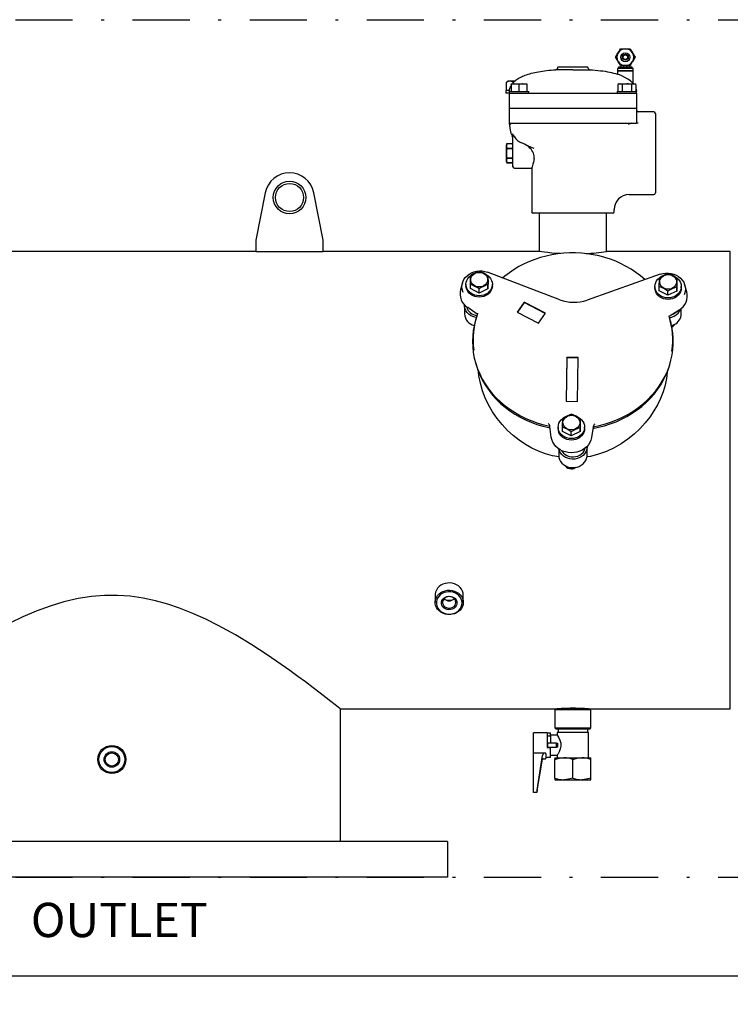
# Model space of a CAD drawing. Units: millimetres. Extents: x 527 to 757, y 547 to 719.
# Drawn here: x 669 to 694, y 635 to 669 of the extents above; entities that cross this region are included whole.
import ezdxf

# ---------------------------------------------------------------- set-up
doc = ezdxf.new("R2010")
doc.units = ezdxf.units.MM
doc.header["$PDSIZE"] = -1
doc.linetypes.add('DASHDOT', pattern=[1, 0.5, -0.25, 0, -0.25])
doc.linetypes.add('SLD-Solid', pattern=[0])
doc.layers.add('1', color=8, linetype='Continuous')
doc.layers.add('CENTER', color=7, linetype='Continuous')
doc.styles.add('style15', font='arialbd.ttf', dxfattribs={"height": 1.5})
doc.styles.add('style16', font='arialbd.ttf', dxfattribs={"height": 1.6})
doc.dimstyles.new('ISO-25', dxfattribs={"dimtxt": 1.5, "dimasz": 2.5, "dimexe": 0.25, "dimexo": 1.125, "dimgap": 0, "dimtad": 0, "dimtih": 1, "dimtoh": 1, "dimdec": 1, "dimdsep": 46, "dimtxsty": 'style15', "dimcen": 0, "dimadec": 0, "dimazin": 0, "dimtfac": 1, "dimtdec": 1, "dimtmove": 0, "dimatfit": 3, "dimfxl": 1, "dimlwd": 25, "dimarcsym": 0})

# ---------------------------------------------------------------- blocks, each defined once
blk = doc.blocks.new('*D53')
at = {"color": 0, "lineweight": -2, "transparency": 16777216}
for p, q in [((615.956, 638.063), (615.956, 635.476)), ((714.956, 638.063), (714.956, 635.476))]:
    blk.add_line(p, q, dxfattribs=at)
at = {"color": 0, "lineweight": 25, "transparency": 16777216}
for p, q in [((618.456, 635.726), (664.373, 635.726)), ((712.456, 635.726), (666.54, 635.726))]:
    blk.add_line(p, q, dxfattribs=at)
at = {"color": 0, "transparency": 16777216}
for points in [[(618.456, 636.142), (618.456, 635.309), (615.956, 635.726)], [(712.456, 636.142), (712.456, 635.309), (714.956, 635.726)]]:
    blk.add_solid(points, dxfattribs=at)
at = {"layer": 'DEFPOINTS', "color": 0, "transparency": 16777216}
for p in [(615.956, 639.188), (714.956, 639.188), (714.956, 635.726)]:
    blk.add_point(p, dxfattribs=at)
at = {"color": 0, "transparency": 16777216, "insert": (665.456, 635.726), "char_height": 1.5, "attachment_point": 5, "style": 'style15'}
blk.add_mtext('99', dxfattribs=at)

msp = doc.modelspace()

# ---------------------------------------------------------------- linework, layer by layer
at = {"color": 7, "linetype": 'SLD-Solid'}
for p, q in [((690.439, 668.17), (690.609, 668.17)), ((690.609, 668.17), (690.78, 668.17)), ((690.609, 667.58), (690.439, 667.58)), ((690.452, 667.58), (690.452, 667.521)), ((690.56, 667.521), (690.56, 667.58)), ((690.78, 667.58), (690.609, 667.58)), ((690.658, 667.521), (690.658, 667.58)), ((690.767, 667.521), (690.767, 667.58)), ((688.772, 667.437), (688.174, 667.437)), ((688.247, 667.534), (688.247, 667.516)), ((688.247, 667.534), (688.772, 667.534)), ((688.772, 667.534), (689.297, 667.534)), ((688.772, 667.437), (689.371, 667.437)), ((689.297, 667.516), (689.297, 667.534)), ((690.334, 667.481), (690.334, 667.402)), ((690.609, 667.481), (690.334, 667.481)), ((690.334, 667.402), (690.334, 667.283)), ((690.334, 667.402), (690.609, 667.402)), ((690.609, 667.402), (690.334, 667.402)), ((690.373, 667.521), (690.373, 667.481)), ((690.56, 667.521), (690.373, 667.521)), ((690.56, 667.521), (690.609, 667.521)), ((690.609, 667.521), (690.658, 667.521)), ((690.885, 667.481), (690.609, 667.481)), ((690.609, 667.402), (690.885, 667.402)), ((690.885, 667.402), (690.609, 667.402)), ((690.845, 667.521), (690.658, 667.521)), ((690.845, 667.481), (690.845, 667.521)), ((690.885, 667.402), (690.885, 667.481)), ((690.885, 666.957), (690.885, 667.402)), ((686.45, 667.003), (686.458, 667.007)), ((686.45, 666.713), (686.45, 667.003)), ((686.508, 667.036), (686.457, 667.007)), ((686.564, 667.036), (686.508, 667.036)), ((686.739, 667.036), (686.564, 667.036)), ((686.607, 666.918), (686.607, 666.943)), ((686.607, 666.943), (686.745, 666.943)), ((686.607, 666.918), (686.607, 666.681)), ((686.713, 667.012), (686.679, 667.003)), ((686.679, 666.98), (686.679, 667.003)), ((686.745, 666.943), (687.02, 666.943)), ((686.883, 666.918), (686.883, 666.681)), ((687.02, 666.943), (687.158, 666.943)), ((687.158, 666.943), (687.158, 666.918)), ((687.158, 666.918), (687.158, 666.681)), ((690.386, 666.943), (690.344, 666.918)), ((690.344, 666.918), (690.344, 666.681)), ((690.386, 666.943), (690.423, 666.943)), ((690.423, 666.943), (690.662, 666.943)), ((690.503, 666.918), (690.503, 666.681)), ((690.662, 666.943), (690.9, 666.943)), ((690.821, 666.918), (690.821, 666.681)), ((690.9, 666.943), (690.937, 666.943)), ((690.98, 666.918), (690.937, 666.943)), ((690.98, 666.918), (690.98, 666.681)), ((686.42, 666.713), (686.42, 666.615)), ((686.551, 666.713), (686.42, 666.713)), ((686.541, 666.615), (686.42, 666.615)), ((686.541, 666.681), (686.541, 666.615)), ((686.541, 666.681), (686.883, 666.681)), ((686.541, 666.615), (686.541, 666.097)), ((686.541, 666.615), (686.804, 666.615)), ((686.804, 666.615), (686.883, 666.615)), ((686.883, 666.681), (687.224, 666.681)), ((686.883, 666.615), (688.192, 666.615)), ((687.224, 666.615), (687.224, 666.681)), ((688.192, 666.615), (688.772, 666.615)), ((688.772, 666.615), (689.352, 666.615)), ((689.352, 666.615), (690.662, 666.615)), ((690.321, 666.681), (690.321, 666.615)), ((690.321, 666.681), (691.003, 666.681)), ((690.662, 666.615), (690.741, 666.615)), ((690.741, 666.615), (691.003, 666.615)), ((691.003, 666.615), (691.003, 666.681)), ((691.003, 666.615), (691.003, 666.097)), ((686.541, 666.097), (686.804, 666.097)), ((686.804, 666.084), (686.541, 666.084)), ((686.541, 666.084), (686.541, 665.565)), ((686.607, 666.097), (686.607, 666.084)), ((686.804, 666.097), (690.741, 666.097)), ((690.741, 666.084), (686.804, 666.084)), ((690.741, 666.097), (691.003, 666.097)), ((691.003, 666.084), (690.741, 666.084)), ((690.937, 666.097), (690.937, 666.084)), ((691.003, 666.084), (691.003, 665.565)), ((691.607, 665.959), (691.055, 665.959)), ((691.659, 665.906), (691.659, 663.125)), ((686.541, 665.565), (686.575, 665.326)), ((686.541, 665.565), (686.804, 665.565)), ((686.804, 665.565), (688.319, 665.565)), ((688.319, 665.565), (688.772, 665.565)), ((688.772, 665.565), (689.226, 665.565)), ((689.226, 665.565), (690.741, 665.565)), ((690.741, 665.565), (691.003, 665.565)), ((691.055, 665.565), (691.003, 665.565)), ((686.454, 664.856), (686.436, 664.791)), ((686.454, 664.856), (686.655, 664.856)), ((686.673, 664.791), (686.655, 664.856)), ((686.673, 664.516), (686.673, 665.128)), ((686.436, 664.791), (686.436, 664.516)), ((686.436, 664.516), (686.436, 664.24)), ((686.454, 664.685), (686.454, 664.686)), ((686.655, 664.686), (686.454, 664.686)), ((686.454, 664.685), (686.655, 664.685)), ((686.655, 664.686), (686.655, 664.685)), ((686.673, 664.043), (686.673, 664.516)), ((686.436, 664.24), (686.454, 664.175)), ((686.655, 664.346), (686.454, 664.346)), ((686.454, 664.345), (686.454, 664.346)), ((686.454, 664.345), (686.655, 664.345)), ((686.655, 664.175), (686.454, 664.175)), ((686.454, 664.175), (686.655, 664.175)), ((686.655, 664.346), (686.655, 664.345)), ((686.655, 664.175), (686.673, 664.24)), ((686.725, 663.991), (687.329, 663.991)), ((687.329, 663.993), (687.329, 662.468)), ((678.002, 663.136), (677.67, 661.471)), ((680.032, 661.471), (679.7, 663.136)), ((690.741, 663.072), (691.607, 663.072)), ((688.772, 662.416), (687.381, 662.416)), ((687.591, 662.416), (687.591, 661.077)), ((690.163, 662.416), (688.772, 662.416)), ((689.953, 661.077), (689.953, 662.416)), ((690.216, 662.468), (690.216, 662.547)), ((677.67, 661.471), (677.67, 661.077)), ((680.032, 661.077), (680.032, 661.471)), ((672.63, 661.077), (660.453, 661.077)), ((677.67, 661.077), (672.63, 661.077)), ((677.67, 661.077), (680.032, 661.077)), ((687.591, 661.077), (680.032, 661.077)), ((694.284, 661.077), (689.953, 661.077)), ((694.284, 653.077), (694.284, 661.077)), ((688.316, 659.39), (685.781, 660.357)), ((685.801, 660.081), (685.796, 659.774)), ((685.801, 660.081), (685.801, 660.226)), ((691.831, 660.285), (689.266, 659.378)), ((692.415, 660.003), (692.41, 659.696)), ((692.415, 660.003), (692.415, 660.147)), ((684.906, 659.983), (684.838, 659.749)), ((685.029, 659.932), (685.029, 659.882)), ((685.182, 659.782), (685.182, 659.926)), ((685.487, 659.625), (685.182, 659.782)), ((685.796, 659.774), (685.487, 659.625)), ((685.487, 659.625), (685.487, 659.769)), ((685.796, 659.774), (685.796, 659.919)), ((685.954, 659.882), (685.954, 659.932)), ((691.643, 659.853), (691.643, 659.804)), ((691.796, 659.703), (691.796, 659.848)), ((692.1, 659.546), (691.796, 659.703)), ((692.41, 659.696), (692.1, 659.546)), ((692.1, 659.546), (692.1, 659.691)), ((692.41, 659.696), (692.41, 659.84)), ((692.568, 659.804), (692.568, 659.853)), ((692.758, 659.671), (692.69, 659.905)), ((687.067, 659.308), (686.825, 658.956)), ((687.067, 659.288), (687.067, 659.308)), ((687.811, 658.924), (687.067, 659.308)), ((684.977, 659.189), (684.977, 658.894)), ((685.426, 658.889), (685.091, 659.114)), ((687.067, 659.288), (686.835, 658.951)), ((687.801, 658.909), (687.067, 659.288)), ((692.49, 659.026), (692.147, 658.809)), ((692.567, 658.894), (692.567, 659.083)), ((685.381, 658.734), (685.362, 658.67)), ((686.825, 658.956), (687.569, 658.572)), ((687.569, 658.572), (687.811, 658.924)), ((692.182, 658.67), (692.164, 658.734)), ((688.562, 657.374), (688.538, 655.84)), ((688.562, 657.354), (688.539, 655.84)), ((688.956, 657.369), (688.562, 657.374)), ((688.562, 657.354), (688.562, 657.374)), ((688.956, 657.349), (688.562, 657.354)), ((688.932, 655.835), (688.956, 657.369)), ((685.362, 657.188), (685.383, 657.116)), ((692.161, 657.116), (692.182, 657.188)), ((688.538, 655.84), (688.932, 655.835)), ((689.029, 655.082), (689.029, 655.226)), ((687.968, 654.961), (687.969, 654.965)), ((687.97, 654.95), (687.968, 654.961)), ((688.016, 654.585), (687.97, 654.95)), ((688.257, 654.932), (688.257, 654.883)), ((688.411, 654.782), (688.411, 654.927)), ((689.029, 655.082), (689.024, 654.775)), ((689.024, 654.775), (689.024, 654.919)), ((689.183, 654.883), (689.183, 654.932)), ((689.48, 654.932), (689.423, 654.568)), ((689.482, 654.943), (689.48, 654.932)), ((689.481, 654.947), (689.482, 654.943)), ((688.715, 654.625), (688.411, 654.782)), ((689.024, 654.775), (688.715, 654.625)), ((688.715, 654.625), (688.715, 654.77)), ((688.276, 654.173), (688.276, 653.946)), ((689.268, 653.946), (689.268, 654.241)), ((694.284, 645.077), (694.284, 653.077)), ((683.949, 649.058), (683.949, 648.802)), ((684.934, 648.802), (684.934, 649.058)), ((684.442, 648.866), (684.333, 648.882)), ((680.626, 645.077), (688.182, 645.077)), ((680.631, 640.438), (680.631, 645.077)), ((688.182, 645.077), (688.142, 645.038)), ((688.142, 645.038), (688.142, 644.408)), ((689.402, 645.038), (688.142, 645.038)), ((688.182, 645.077), (689.363, 645.077)), ((689.402, 645.038), (689.363, 645.077)), ((689.363, 645.077), (694.284, 645.077)), ((689.402, 644.408), (689.402, 645.038)), ((687.867, 644.241), (687.394, 644.241)), ((687.394, 643.533), (687.394, 644.241)), ((687.867, 644.241), (687.867, 643.729)), ((687.867, 644.234), (687.985, 644.234)), ((687.985, 644.162), (687.985, 644.234)), ((688.224, 644.162), (687.985, 644.162)), ((687.985, 644.162), (687.985, 643.877)), ((688.142, 644.408), (688.182, 644.369)), ((688.142, 644.408), (689.402, 644.408)), ((689.363, 644.369), (688.182, 644.369)), ((688.221, 644.251), (688.221, 644.158)), ((688.772, 644.251), (688.221, 644.251)), ((688.252, 644.369), (688.252, 644.251)), ((689.323, 644.251), (688.772, 644.251)), ((689.293, 644.251), (689.293, 644.369)), ((689.323, 643.365), (689.323, 644.251)), ((689.363, 644.369), (689.402, 644.408)), ((687.985, 644.123), (687.867, 644.123)), ((687.886, 643.877), (687.886, 643.739)), ((688.201, 643.877), (687.886, 643.877)), ((688.201, 643.739), (688.201, 643.877)), ((688.201, 643.877), (688.235, 643.877)), ((687.808, 643.533), (687.394, 643.533)), ((687.394, 642.23), (687.394, 643.533)), ((687.827, 643.509), (687.827, 643.505)), ((687.827, 643.505), (687.827, 643.463)), ((687.827, 643.463), (687.827, 643.355)), ((687.867, 643.729), (687.985, 643.729)), ((687.886, 643.739), (688.201, 643.739)), ((687.985, 643.382), (687.985, 643.729)), ((688.235, 643.739), (688.201, 643.739)), ((687.512, 642.154), (687.707, 643.319)), ((687.726, 643.335), (687.808, 643.335)), ((687.827, 643.375), (687.867, 643.375)), ((687.867, 643.382), (687.985, 643.382)), ((687.867, 643.382), (687.867, 643.375)), ((687.985, 643.453), (688.221, 643.453)), ((688.142, 643.365), (688.142, 643.309)), ((688.142, 643.365), (688.457, 643.365)), ((688.142, 642.653), (688.142, 643.309)), ((688.221, 643.453), (688.221, 643.365)), ((688.457, 643.365), (689.087, 643.365)), ((688.772, 642.653), (688.772, 643.309)), ((689.087, 643.365), (689.402, 643.365)), ((689.402, 643.309), (689.402, 643.365)), ((689.402, 642.653), (689.402, 643.309)), ((688.142, 642.653), (688.142, 642.597)), ((688.142, 642.597), (688.457, 642.597)), ((688.457, 642.597), (689.087, 642.597)), ((689.087, 642.597), (689.402, 642.597)), ((689.402, 642.597), (689.402, 642.653)), ((687.394, 642.154), (687.394, 642.23)), ((687.512, 642.154), (687.394, 642.154)), ((687.512, 642.173), (687.512, 642.154)), ((684.381, 640.438), (660.881, 640.438)), ((684.381, 639.188), (660.881, 639.188))]:
    msp.add_line(p, q, dxfattribs=at)
at = {"color": 7, "linetype": 'SLD-Solid', "flags": 128}
for points in [[(690.268, 667.875), (690.316, 667.958), (690.347, 668.011), (690.354, 668.023)], [(690.354, 668.023), (690.378, 668.065), (690.415, 668.129), (690.439, 668.17)], [(690.78, 668.17), (690.828, 668.087), (690.858, 668.034), (690.865, 668.023)], [(690.865, 668.023), (690.89, 667.98), (690.926, 667.916), (690.95, 667.875)], [(690.354, 667.727), (690.329, 667.77), (690.292, 667.834), (690.268, 667.875)], [(690.439, 667.58), (690.391, 667.663), (690.36, 667.715), (690.354, 667.727)], [(690.865, 667.727), (690.84, 667.685), (690.804, 667.621), (690.78, 667.58)], [(690.95, 667.875), (690.902, 667.792), (690.872, 667.739), (690.865, 667.727)], [(690.885, 666.957), (690.875, 666.968), (690.848, 666.994), (690.785, 667.048), (690.701, 667.108), (690.592, 667.171), (690.486, 667.222), (690.404, 667.256), (690.354, 667.276), (690.334, 667.283), (690.334, 667.283)], [(686.679, 667.003), (686.623, 667.027), (686.564, 667.036)], [(686.745, 666.943), (686.735, 666.943), (686.607, 666.918)], [(686.883, 666.918), (686.815, 666.936), (686.745, 666.943)], [(687.02, 666.943), (687.011, 666.943), (686.883, 666.918)], [(687.158, 666.918), (687.091, 666.936), (687.02, 666.943)], [(690.423, 666.943), (690.418, 666.943), (690.344, 666.918)], [(690.503, 666.918), (690.464, 666.936), (690.423, 666.943)], [(690.662, 666.943), (690.541, 666.929), (690.503, 666.918)], [(690.821, 666.918), (690.704, 666.941), (690.662, 666.943)], [(690.9, 666.943), (690.895, 666.943), (690.821, 666.918)], [(690.98, 666.918), (690.941, 666.936), (690.9, 666.943)], [(686.662, 665.192), (686.662, 665.192), (686.698, 665.128)], [(686.673, 665.128), (686.666, 665.177), (686.662, 665.192)], [(686.454, 664.856), (686.442, 664.772), (686.454, 664.686)], [(686.655, 664.686), (686.667, 664.77), (686.655, 664.856)], [(686.698, 665.128), (686.703, 665.121), (686.725, 665.086)], [(687.417, 664.677), (687.301, 664.73), (687.197, 664.777), (687.107, 664.818), (687.03, 664.852), (686.969, 664.88)], [(687.414, 664.326), (687.413, 664.428), (687.389, 664.516)], [(686.454, 664.345), (686.442, 664.261), (686.454, 664.175)], [(686.655, 664.175), (686.667, 664.259), (686.655, 664.345)], [(687.414, 664.326), (687.391, 664.2), (687.375, 664.136), (687.359, 664.081), (687.345, 664.037), (687.335, 664.007), (687.329, 663.993), (687.329, 663.993)], [(691.295, 660.096), (691.287, 660.103), (691.138, 660.229), (690.98, 660.348), (690.815, 660.458), (690.642, 660.559), (690.462, 660.651), (690.276, 660.734), (690.085, 660.807), (689.89, 660.87), (689.69, 660.923), (689.487, 660.965), (689.282, 660.997), (689.074, 661.018), (688.866, 661.028), (688.657, 661.028), (688.449, 661.016), (688.242, 660.994), (688.037, 660.961), (687.834, 660.918), (687.635, 660.864), (687.44, 660.8), (687.249, 660.726), (687.064, 660.642), (686.885, 660.549), (686.713, 660.447), (686.548, 660.336), (686.391, 660.216), (686.316, 660.153)], [(688.323, 661.003), (688.206, 661.01), (688.039, 661.024), (687.896, 661.038), (687.774, 661.052), (687.683, 661.064), (687.621, 661.073), (687.593, 661.077), (687.595, 661.077)], [(684.931, 659.645), (684.915, 659.684), (684.894, 659.766), (684.887, 659.85), (684.894, 659.934), (684.917, 660.016), (684.953, 660.094), (685.003, 660.166), (685.065, 660.231), (685.138, 660.288), (685.219, 660.333), (685.308, 660.368), (685.402, 660.391), (685.498, 660.401), (685.595, 660.398), (685.691, 660.382), (685.783, 660.354)], [(685.745, 659.962), (685.707, 659.918), (685.658, 659.882), (685.602, 659.856), (685.54, 659.841), (685.477, 659.838), (685.414, 659.846), (685.354, 659.867), (685.301, 659.897), (685.257, 659.937), (685.224, 659.985), (685.203, 660.037), (685.196, 660.092), (685.203, 660.147), (685.223, 660.199), (685.256, 660.247), (685.299, 660.287), (685.352, 660.318), (685.411, 660.339), (685.474, 660.348), (685.538, 660.346), (685.6, 660.331), (685.656, 660.305), (685.705, 660.27), (685.744, 660.226), (685.771, 660.176), (685.785, 660.122), (685.785, 660.066), (685.772, 660.012), (685.745, 659.962)], [(685.892, 660.132), (685.926, 660.069), (685.947, 660.001), (685.954, 659.932), (685.947, 659.862), (685.926, 659.795), (685.892, 659.731), (685.846, 659.674), (685.789, 659.625), (685.723, 659.585), (685.65, 659.555), (685.572, 659.537), (685.491, 659.531), (685.411, 659.537), (685.333, 659.555), (685.26, 659.585), (685.194, 659.625), (685.137, 659.674), (685.091, 659.731), (685.057, 659.795), (685.036, 659.862), (685.029, 659.932), (685.036, 660.001), (685.057, 660.069), (685.091, 660.132), (685.137, 660.189), (685.186, 660.232)], [(685.182, 659.926), (685.183, 660.017), (685.185, 660.104), (685.186, 660.171), (685.187, 660.233)], [(685.793, 660.235), (685.846, 660.189), (685.892, 660.132)], [(685.801, 660.226), (685.799, 660.156), (685.798, 660.075), (685.797, 660), (685.796, 659.919)], [(692.105, 659.452), (692.025, 659.459), (691.947, 659.477), (691.874, 659.506), (691.808, 659.546), (691.751, 659.596), (691.705, 659.653), (691.671, 659.716), (691.65, 659.784), (691.643, 659.853), (691.65, 659.923), (691.671, 659.99), (691.705, 660.053), (691.751, 660.111), (691.795, 660.15)], [(691.796, 659.848), (691.797, 659.939), (691.799, 660.026), (691.8, 660.093), (691.801, 660.155)], [(691.848, 659.89), (691.823, 659.941), (691.811, 659.995), (691.813, 660.05), (691.829, 660.104), (691.857, 660.153), (691.898, 660.196), (691.947, 660.231), (692.005, 660.255), (692.067, 660.268), (692.131, 660.269), (692.193, 660.259), (692.252, 660.237), (692.304, 660.204), (692.346, 660.163), (692.377, 660.115), (692.396, 660.062), (692.4, 660.006), (692.392, 659.952), (692.369, 659.9), (692.335, 659.853), (692.289, 659.815), (692.235, 659.785), (692.175, 659.766), (692.112, 659.759), (692.048, 659.764), (691.987, 659.78), (691.932, 659.808), (691.885, 659.845), (691.848, 659.89)], [(691.829, 660.282), (691.922, 660.308), (692.018, 660.322), (692.115, 660.322), (692.212, 660.31), (692.305, 660.285), (692.392, 660.248), (692.472, 660.201), (692.543, 660.143), (692.603, 660.076), (692.651, 660.003), (692.685, 659.924), (692.704, 659.841), (692.71, 659.757), (692.7, 659.673), (692.675, 659.592), (692.664, 659.564)], [(692.41, 660.154), (692.46, 660.111), (692.506, 660.053), (692.54, 659.99), (692.561, 659.923), (692.568, 659.853), (692.561, 659.784), (692.54, 659.716), (692.506, 659.653), (692.46, 659.596), (692.403, 659.546), (692.337, 659.506), (692.264, 659.477), (692.186, 659.459), (692.105, 659.452)], [(692.415, 660.147), (692.413, 660.077), (692.412, 659.997), (692.411, 659.921), (692.41, 659.84)], [(685.954, 659.882), (685.947, 659.813), (685.926, 659.745), (685.892, 659.682), (685.846, 659.625), (685.789, 659.575), (685.723, 659.535), (685.65, 659.506), (685.572, 659.488), (685.491, 659.482), (685.411, 659.488), (685.333, 659.506), (685.26, 659.535), (685.194, 659.575), (685.137, 659.625), (685.091, 659.682), (685.057, 659.745), (685.036, 659.813), (685.029, 659.882), (685.029, 659.882)], [(692.105, 659.403), (692.025, 659.409), (691.947, 659.427), (691.874, 659.457), (691.808, 659.497), (691.751, 659.546), (691.705, 659.604), (691.671, 659.667), (691.65, 659.734), (691.643, 659.804)], [(692.568, 659.804), (692.561, 659.734), (692.54, 659.667), (692.506, 659.604), (692.46, 659.546), (692.403, 659.497), (692.337, 659.457), (692.264, 659.427), (692.186, 659.409), (692.105, 659.403)], [(685.39, 658.766), (685.342, 658.775), (685.263, 658.8), (685.19, 658.837), (685.125, 658.883), (685.071, 658.939), (685.027, 659.001), (684.997, 659.069), (684.981, 659.141), (684.978, 659.209)], [(685.362, 658.67), (685.322, 658.512), (685.286, 658.32), (685.264, 658.127), (685.256, 657.932), (685.263, 657.738), (685.285, 657.544), (685.32, 657.352), (685.37, 657.163), (685.433, 656.976), (685.51, 656.793), (685.6, 656.615), (685.704, 656.443), (685.82, 656.276), (685.947, 656.116), (686.087, 655.964), (686.237, 655.819), (686.398, 655.683), (686.568, 655.557), (686.747, 655.44), (686.935, 655.333), (687.13, 655.237), (687.332, 655.151), (687.54, 655.077), (687.752, 655.015), (687.969, 654.965)], [(685.437, 658.916), (685.437, 658.916), (685.437, 658.911), (685.434, 658.897)], [(689.481, 654.947), (689.7, 654.992), (689.914, 655.049), (690.124, 655.118), (690.329, 655.199), (690.527, 655.29), (690.718, 655.393), (690.901, 655.505), (691.075, 655.628), (691.24, 655.76), (691.395, 655.901), (691.539, 656.05), (691.672, 656.207), (691.793, 656.37), (691.901, 656.541), (691.997, 656.716), (692.08, 656.897), (692.149, 657.082), (692.205, 657.271), (692.246, 657.462), (692.274, 657.655), (692.287, 657.849), (692.285, 658.043), (692.27, 658.237), (692.24, 658.43), (692.196, 658.621), (692.182, 658.67)], [(692.228, 658.487), (692.243, 658.491), (692.319, 658.522)], [(685.383, 657.116), (685.394, 657.078), (685.457, 656.896), (685.533, 656.718), (685.621, 656.544), (685.723, 656.375), (685.836, 656.212), (685.96, 656.056), (686.096, 655.906), (686.242, 655.765), (686.399, 655.631), (686.565, 655.507), (686.739, 655.391), (686.921, 655.286), (687.111, 655.19), (687.307, 655.105), (687.51, 655.031), (687.717, 654.968), (687.928, 654.916), (687.976, 654.906)], [(689.473, 654.888), (689.666, 654.927), (689.876, 654.981), (690.082, 655.047), (690.283, 655.124), (690.478, 655.211), (690.666, 655.309), (690.847, 655.417), (691.019, 655.535), (691.183, 655.661), (691.337, 655.797), (691.481, 655.94), (691.614, 656.091), (691.736, 656.249), (691.846, 656.414), (691.945, 656.584), (692.03, 656.759), (692.103, 656.938), (692.161, 657.116)], [(688.287, 653.889), (688.055, 653.935), (687.813, 654.004), (687.571, 654.094), (687.336, 654.203), (687.108, 654.331), (686.89, 654.477), (686.679, 654.642), (686.482, 654.821), (686.29, 655.024), (686.115, 655.24), (685.954, 655.473), (685.814, 655.716), (685.698, 655.959), (685.605, 656.207), (685.532, 656.466), (685.483, 656.726), (685.47, 656.868)], [(692.076, 656.878), (692.076, 656.857), (692.046, 656.631), (691.997, 656.403), (691.927, 656.171), (691.838, 655.941), (691.731, 655.717), (691.607, 655.5), (691.463, 655.285), (691.302, 655.079), (691.117, 654.876), (690.917, 654.686), (690.696, 654.508), (690.461, 654.347), (690.213, 654.205), (689.953, 654.085), (689.674, 653.985), (689.387, 653.912), (689.263, 653.892)], [(689.029, 655.23), (689.074, 655.189), (689.121, 655.132), (689.155, 655.069), (689.176, 655.001), (689.183, 654.932), (689.176, 654.862), (689.155, 654.795), (689.121, 654.732), (689.074, 654.674), (689.017, 654.625), (688.951, 654.585), (688.878, 654.555), (688.8, 654.537), (688.72, 654.531), (688.64, 654.537), (688.562, 654.555), (688.489, 654.585), (688.423, 654.625), (688.366, 654.674), (688.319, 654.732), (688.285, 654.795), (688.264, 654.862), (688.257, 654.932), (688.264, 655.001), (688.285, 655.069), (688.319, 655.132), (688.319, 655.132)], [(688.319, 655.132), (688.366, 655.189), (688.414, 655.233)], [(688.411, 654.927), (688.411, 654.972), (688.413, 655.056), (688.414, 655.135), (688.416, 655.233)], [(688.724, 655.349), (688.787, 655.342), (688.848, 655.324), (688.902, 655.295), (688.948, 655.256), (688.983, 655.21), (689.006, 655.158), (689.015, 655.104), (689.011, 655.049), (688.993, 654.995), (688.962, 654.947), (688.92, 654.905), (688.869, 654.872), (688.81, 654.85), (688.748, 654.839), (688.684, 654.84), (688.622, 654.852), (688.564, 654.876), (688.514, 654.91), (688.473, 654.953), (688.444, 655.002), (688.428, 655.055), (688.425, 655.111), (688.437, 655.165), (688.461, 655.216), (688.498, 655.262), (688.544, 655.299), (688.6, 655.327), (688.66, 655.344), (688.724, 655.349)], [(689.029, 655.226), (689.027, 655.128), (689.026, 655.05), (689.025, 654.965), (689.024, 654.919)], [(689.183, 654.883), (689.176, 654.813), (689.155, 654.746), (689.121, 654.682), (689.074, 654.625), (689.017, 654.576), (688.951, 654.536), (688.878, 654.506), (688.8, 654.488), (688.72, 654.482), (688.64, 654.488), (688.562, 654.506), (688.489, 654.536), (688.423, 654.576), (688.366, 654.625), (688.319, 654.682), (688.285, 654.746), (688.264, 654.813), (688.257, 654.883), (688.257, 654.883)], [(689.423, 654.568), (689.401, 654.481), (689.366, 654.398), (689.317, 654.32), (689.255, 654.249), (689.183, 654.186), (689.1, 654.133), (689.01, 654.091), (688.914, 654.061), (688.813, 654.043), (688.711, 654.037), (688.609, 654.045), (688.509, 654.065), (688.413, 654.098), (688.324, 654.142), (688.244, 654.197), (688.173, 654.261), (688.114, 654.334), (688.067, 654.413), (688.034, 654.497), (688.016, 654.585)], [(689.268, 654.261), (689.267, 654.205), (689.252, 654.133), (689.224, 654.064), (689.183, 654.001), (689.13, 653.944), (689.067, 653.896), (688.996, 653.858), (688.917, 653.831), (688.835, 653.815), (688.751, 653.812), (688.668, 653.821), (688.587, 653.843), (688.512, 653.875), (688.444, 653.919), (688.386, 653.971), (688.339, 654.032), (688.305, 654.098), (688.283, 654.168)], [(688.374, 654.116), (688.397, 654.077), (688.443, 654.022), (688.5, 653.975), (688.565, 653.938), (688.637, 653.911), (688.714, 653.896), (688.792, 653.893), (688.869, 653.902), (688.944, 653.923), (689.013, 653.955), (689.074, 653.997), (689.126, 654.048), (689.166, 654.107), (689.193, 654.17), (689.202, 654.2)], [(688.276, 653.946), (688.283, 653.873), (688.305, 653.803), (688.339, 653.736), (688.386, 653.676), (688.444, 653.624), (688.512, 653.58), (688.587, 653.547), (688.668, 653.526), (688.751, 653.517), (688.835, 653.52), (688.917, 653.535), (688.996, 653.562), (689.067, 653.601), (689.13, 653.649), (689.183, 653.705), (689.224, 653.769), (689.252, 653.838), (689.267, 653.91), (689.268, 653.946)], [(684.934, 649.058), (684.927, 649.13), (684.906, 649.2), (684.871, 649.266), (684.824, 649.325), (684.767, 649.378), (684.7, 649.421), (684.625, 649.453), (684.545, 649.474), (684.462, 649.484), (684.379, 649.48), (684.297, 649.465), (684.22, 649.438), (684.149, 649.4), (684.086, 649.353), (684.034, 649.296), (683.993, 649.233), (683.965, 649.165), (683.951, 649.094), (683.949, 649.058)], [(680.628, 645.076), (680.608, 645.092), (680.548, 645.14), (680.445, 645.221), (680.302, 645.334), (680.129, 645.469), (679.922, 645.629), (679.678, 645.815), (679.405, 646.02), (679.143, 646.214), (678.862, 646.418), (678.562, 646.63), (678.064, 646.971), (677.527, 647.319), (676.96, 647.662), (676.356, 647.996), (675.92, 648.214), (675.466, 648.419), (674.995, 648.605), (674.585, 648.742), (674.163, 648.859), (673.721, 648.952), (673.269, 649.016), (672.822, 649.047), (672.374, 649.045), (671.912, 649.008), (671.456, 648.938), (670.953, 648.823), (670.465, 648.675), (669.98, 648.497), (669.513, 648.297), (669.081, 648.089), (668.666, 647.87), (668.267, 647.645), (667.684, 647.29), (667.141, 646.936), (666.804, 646.706), (666.485, 646.482), (666.186, 646.267), (665.899, 646.056), (665.637, 645.859), (665.4, 645.679), (665.185, 645.513), (665.002, 645.371), (664.85, 645.251), (664.736, 645.161), (664.663, 645.104), (664.631, 645.077), (664.633, 645.079)], [(684.934, 648.802), (684.927, 648.73), (684.906, 648.66), (684.871, 648.594), (684.824, 648.534), (684.767, 648.482), (684.7, 648.439), (684.625, 648.406), (684.545, 648.385), (684.462, 648.376), (684.379, 648.379), (684.297, 648.394), (684.22, 648.421), (684.149, 648.459), (684.086, 648.507), (684.034, 648.563), (683.993, 648.626), (683.965, 648.694), (683.951, 648.766), (683.951, 648.838), (683.965, 648.909), (683.993, 648.977), (684.034, 649.041), (684.086, 649.097), (684.149, 649.145), (684.22, 649.182), (684.297, 649.209), (684.379, 649.225), (684.462, 649.228), (684.545, 649.218), (684.625, 649.197), (684.7, 649.165), (684.767, 649.122), (684.824, 649.07), (684.871, 649.01), (684.906, 648.944), (684.927, 648.874), (684.934, 648.802)], [(684.894, 648.782), (684.887, 648.852), (684.865, 648.92), (684.83, 648.983), (684.782, 649.04), (684.724, 649.089), (684.656, 649.127), (684.581, 649.155), (684.502, 649.171), (684.421, 649.174), (684.341, 649.164), (684.264, 649.143), (684.192, 649.109), (684.129, 649.066), (684.075, 649.013), (684.034, 648.952), (684.005, 648.886), (683.991, 648.817), (683.991, 648.747), (684.005, 648.678), (684.034, 648.612), (684.075, 648.552), (684.129, 648.499), (684.192, 648.455), (684.264, 648.422), (684.341, 648.4), (684.421, 648.39), (684.502, 648.394), (684.581, 648.409), (684.656, 648.437), (684.724, 648.476), (684.782, 648.524), (684.83, 648.581), (684.865, 648.644), (684.887, 648.712), (684.894, 648.782)], [(684.713, 648.782), (684.706, 648.728), (684.684, 648.677), (684.65, 648.631), (684.604, 648.593), (684.549, 648.566), (684.489, 648.55), (684.426, 648.547), (684.364, 648.557), (684.306, 648.578), (684.255, 648.611), (684.215, 648.653), (684.186, 648.702), (684.172, 648.755), (684.172, 648.809), (684.186, 648.863), (684.215, 648.911), (684.255, 648.953), (684.306, 648.986), (684.364, 649.008), (684.426, 649.017), (684.489, 649.014), (684.549, 648.998), (684.604, 648.971), (684.65, 648.933), (684.684, 648.888), (684.706, 648.836), (684.713, 648.782)], [(684.674, 648.802), (684.667, 648.852), (684.645, 648.899), (684.611, 648.94), (684.566, 648.972), (684.513, 648.993), (684.456, 649.003), (684.398, 648.999), (684.343, 648.984), (684.293, 648.957), (684.254, 648.92), (684.226, 648.876), (684.211, 648.827), (684.211, 648.777), (684.226, 648.728), (684.254, 648.684), (684.293, 648.647), (684.343, 648.62), (684.398, 648.604), (684.456, 648.601), (684.513, 648.611), (684.566, 648.632), (684.611, 648.664), (684.645, 648.705), (684.667, 648.752), (684.674, 648.802)], [(684.544, 648.88), (684.525, 648.874), (684.442, 648.866)], [(689.322, 645.078), (689.322, 645.078), (689.309, 645.078), (689.281, 645.08), (689.238, 645.083), (689.182, 645.086), (689.114, 645.089), (689.037, 645.092), (688.951, 645.094), (688.862, 645.096), (688.768, 645.096), (688.677, 645.096), (688.586, 645.094), (688.503, 645.092), (688.426, 645.089), (688.359, 645.086), (688.303, 645.083), (688.262, 645.08), (688.234, 645.078), (688.221, 645.077)], [(688.224, 644.158), (688.224, 644.157), (688.243, 644.127), (688.276, 644.069), (688.318, 643.977), (688.344, 643.878), (688.348, 643.769), (688.331, 643.681), (688.292, 643.579), (688.251, 643.502), (688.235, 643.475), (688.224, 643.458), (688.221, 643.453), (688.221, 643.453)], [(687.521, 642.23), (687.619, 642.839), (687.707, 643.451)], [(688.142, 643.309), (688.297, 643.349), (688.457, 643.365)], [(688.772, 643.309), (688.927, 643.349), (689.087, 643.365)], [(688.772, 642.653), (688.618, 642.613), (688.457, 642.597)], [(689.402, 642.653), (689.248, 642.613), (689.087, 642.597)]]:
    msp.add_lwpolyline(points, dxfattribs=at)
at = {"color": 7, "linetype": 'SLD-Solid'}
for centre, radius in [((690.609, 667.875), 0.157), ((690.609, 667.875), 0.103), ((690.609, 667.875), 0.0787), ((678.851, 662.967), 0.571), ((678.851, 662.967), 0.492), ((672.631, 643.306), 0.492), ((672.631, 643.306), 0.453), ((672.631, 643.306), 0.272), ((672.631, 643.306), 0.232)]:
    msp.add_circle(centre, radius, dxfattribs=at)
for centre, radius, start, end in [((690.609, 667.875), 0.295, 150, 210), ((690.609, 667.875), 0.295, 90, 150), ((690.609, 667.875), 0.295, 30, 90), ((690.609, 667.875), 0.295, 330, 30), ((690.609, 667.875), 0.295, 210, 270), ((690.609, 667.875), 0.295, 270, 330), ((688.169, 667.516), 0.0787, 273.6423, 0), ((689.376, 667.516), 0.0787, 180, 266.3577), ((686.569, 666.809), 0.228, 91.116, 121.4839), ((691.055, 666.011), 0.0525, 180, 270), ((691.607, 665.906), 0.0525, 0, 90), ((686.593, 665.572), 0.052, 187.5545, 269.2972), ((686.541, 665.513), 0.0518, 7.3346, 89.517), ((690.849, 665.344), 0.223, 97.877, 127.9812), ((687.095, 665.399), 0.525, 188.0253, 212.4827), ((686.541, 665.047), 0.131, 0, 32.4874), ((687.204, 665.406), 0.576, 213.7603, 245.8729), ((686.854, 664.298), 0.577, 22.078, 65.6482), ((687.662, 664.516), 1.22, 172.0064, 187.9936), ((685.448, 664.516), 1.22, 352.0035, 7.9965), ((678.851, 662.967), 0.866, 11.2635, 168.7365), ((686.725, 664.043), 0.0525, 180, 270), ((691.607, 663.125), 0.0525, 270, 0), ((690.741, 662.547), 0.525, 90.1346, 179.4085), ((687.381, 662.468), 0.0525, 180, 270), ((690.163, 662.468), 0.0525, 270, 0), ((688.781, 668.972), 7.981, 273.1693, 278.4202), ((685.866, 659.226), 1.215, 107.7108, 123.9723), ((685.099, 659.24), 1.21, 54.5727, 70.8454), ((692.475, 659.157), 1.204, 107.6384, 124.0447), ((691.704, 659.144), 1.23, 54.7021, 70.716), ((685.391, 659.602), 0.572, 165.1194, 238.3868), ((684.785, 658.783), 1.21, 54.5752, 70.843), ((686.169, 658.755), 1.222, 107.759, 123.9243), ((691.393, 658.694), 1.222, 54.6528, 70.7653), ((692.774, 658.693), 1.204, 107.6367, 124.0464), ((692.203, 659.524), 0.574, 299.9316, 14.8146), ((688.807, 660.687), 1.387, 249.2843, 289.3582), ((685.444, 659.257), 0.414, 195.1684, 266.0494), ((692.092, 659.285), 0.44, 290.617, 314.1486), ((692.128, 659.22), 0.446, 295.3882, 339.8262), ((685.417, 658.915), 0.44, 182.7507, 256.7106), ((687.922, 657.997), 2.646, 160.1246, 187.9946), ((689.631, 657.997), 2.638, 351.2583, 18.1037), ((692.075, 659.31), 0.55, 278.3213, 296.3665), ((692.15, 658.903), 0.417, 293.9041, 358.716), ((692.132, 658.63), 0.227, 298.2293, 334.2634), ((689.094, 654.226), 1.215, 107.7101, 123.9723), ((688.319, 654.223), 1.23, 54.7024, 70.7151), ((687.819, 654.94), 0.152, 9.3721, 53.6268), ((688.008, 653.773), 1.222, 54.6521, 70.7661), ((689.397, 653.756), 1.222, 107.7589, 123.9243), ((689.624, 654.924), 0.144, 124.4575, 171.0027), ((688.713, 653.731), 0.256, 214.4611, 270.8281), ((688.712, 653.779), 0.304, 270.777, 304.1905), ((684.442, 649.11), 0.254, 225.1187, 314.8813), ((690.79, 643.808), 2.556, 178.4553, 181.5447), ((687.867, 643.412), 0.165, 146.1583, 166.5756), ((687.805, 643.511), 0.0222, 356.3681, 83.6992), ((687.726, 643.316), 0.0197, 90, 170.5377), ((687.808, 643.355), 0.0197, 270, 0), ((688.449, 642.41), 0.955, 70.2269, 89.517), ((689.079, 642.41), 0.955, 70.2264, 89.5172), ((688.465, 643.552), 0.955, 250.2266, 269.517), ((689.095, 643.552), 0.955, 250.2261, 269.5175), ((689.615, 641.884), 2.123, 170.6272, 172.1584)]:
    msp.add_arc(centre, radius, start, end, dxfattribs=at)
for points, knots in [([(686.653, 666.943), (686.662, 666.956), (686.698, 667.011), (686.793, 667.088), (686.933, 667.176), (687.11, 667.253), (687.324, 667.319), (687.576, 667.372), (687.863, 667.414), (688.066, 667.429), (688.174, 667.437)], [0, 0, 0, 0, 0.029267, 0.118801, 0.219095, 0.332744, 0.470608, 0.627152, 0.803381, 1, 1, 1, 1]), ([(689.371, 667.437), (689.494, 667.428), (689.724, 667.409), (690.047, 667.361), (690.243, 667.308), (690.334, 667.283)], [0, 0, 0, 0, 0.378081, 0.710757, 1, 1, 1, 1]), ([(686.549, 666.681), (686.551, 666.704), (686.557, 666.77), (686.579, 666.838), (686.606, 666.875), (686.607, 666.877)], [0, 0, 0, 0, 0.334317, 0.969176, 1, 1, 1, 1]), ([(690.98, 666.767), (690.984, 666.758), (690.994, 666.73), (690.995, 666.7), (690.996, 666.681)], [0, 0, 0, 0, 0.340053, 1, 1, 1, 1])]:
    msp.add_open_spline(points, degree=3, knots=knots, dxfattribs=at)
msp.add_open_spline([(690.885, 666.957), (690.894, 666.943)], degree=1, dxfattribs=at)
at = {"layer": 'CENTER', "color": 7, "linetype": 'DASHDOT', "lineweight": 25, "ltscale": 4}
for p, q in [((615.956, 669.188), (714.956, 669.188)), ((615.956, 639.188), (714.956, 639.188))]:
    msp.add_line(p, q, dxfattribs=at)
at = {"layer": 'CENTER', "color": 7}
msp.add_line((684.381, 640.438), (684.381, 639.188), dxfattribs=at)

# ---------------------------------------------------------------- texts
at = {"layer": '1', "color": 7, "linetype": 'Continuous', "style": 'style16'}
msp.add_text('OUTLET', height=1.1984, dxfattribs=at).set_placement((669.793, 637.093))

# ---------------------------------------------------------------- dimensions: what is measured, and where the dimension line sits
at = {"color": 7}
dim = msp.add_linear_dim(base=(714.956, 635.726), p1=(615.956, 639.188), p2=(714.956, 639.188), dimstyle='ISO-25', dxfattribs=at)
dim.commit()
dim.dimension.update_dxf_attribs({"geometry": '*D53', "text_midpoint": (665.456, 635.726)})

doc.saveas('drawing.dxf')
